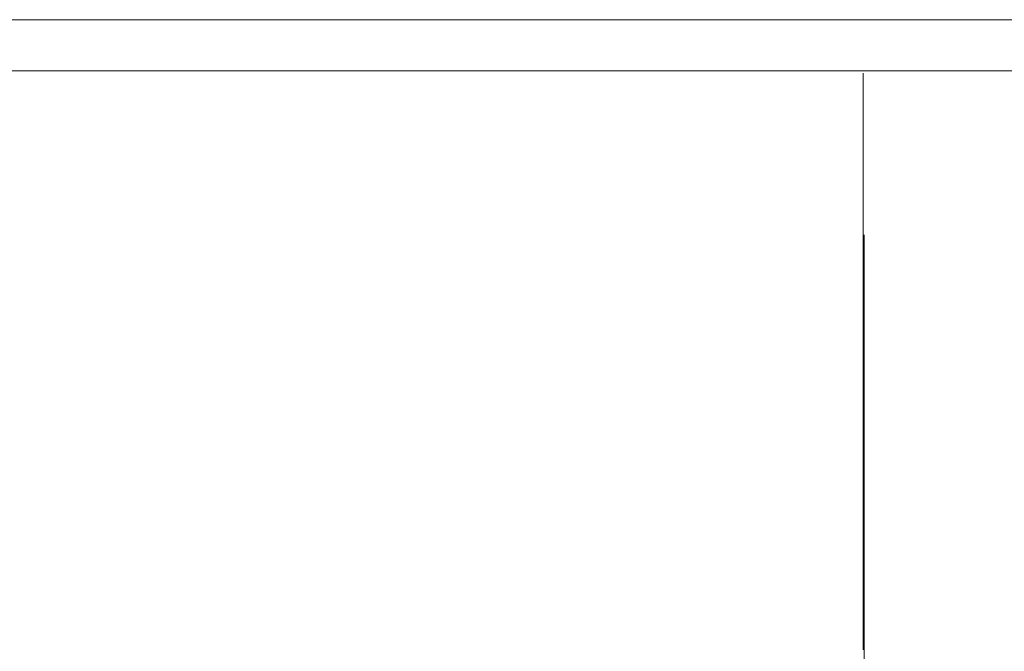
# Model space of a CAD drawing. Extents: x 14786 to 531499, y -170 to 127823.
# Drawn here: x 59622 to 60600, y 65478 to 66105 of the extents above; entities that cross this region are included whole.
import ezdxf

# ---------------------------------------------------------------- set-up
doc = ezdxf.new("R2010")
doc.units = 0
doc.layers.add('実線', color=7, linetype='Continuous', lineweight=13)

# ---------------------------------------------------------------- blocks, each defined once
blk = doc.blocks.new('KATO_KA-3000_TABLE_UP')
at = {"layer": '実線'}
for p, q in [((-1367.456, 1492.2974), (-3941.0583, 1492.2974)), ((-2321.8567, 1492.4988), (-3631.4575, 1492.4988)), ((-2322.052, 1492.4744), (-2322.0459, 1492.4744)), ((-2322.052, 1492.4683), (-2322.052, 1492.4744)), ((-2322.052, 1492.4622), (-2322.052, 1492.4683)), ((-2322.0398, 1492.4317), (-2322.052, 1492.4622)), ((-2322.0459, 1492.4744), (-2322.0337, 1492.4866)), ((-2322.0154, 1492.395), (-2322.0398, 1492.4317)), ((-2322.0337, 1492.4866), (-2321.9909, 1492.4927)), ((-2321.9238, 1492.2974), (-2322.0154, 1492.395)), ((-2321.9909, 1492.4927), (-2321.8567, 1492.4988)), ((-2321.8567, 1492.2974), (-2321.8567, 1492.4988)), ((-2318.6584, 1492.4988), (-2321.8567, 1492.4988)), ((-2318.6584, 1492.2974), (-2318.6584, 1492.4988)), ((-2329.2602, 1441.6992), (-3264.2578, 1441.6992)), ((-1699.2553, 1441.6992), (-2329.2602, 1441.6992)), ((-2329.2602, 866.6992), (-2329.2602, 1439.3982)), ((-2328.2593, 1278.6987), (-2328.2593, 840.0025)), ((-2328.2593, 984.6985), (-2329.2602, 984.6985)), ((-2329.2602, 983.5022), (-2328.2593, 983.5022))]:
    blk.add_line(p, q, dxfattribs=at)
for centre, radius, start, end in [((-2321.8567, 1489.3006), 3.2, 69.632535, 90.000003), ((-2306.2561, 1485.9009), 6.4, 90.000003, 90.388613)]:
    blk.add_arc(centre, radius, start, end, dxfattribs=at)

msp = doc.modelspace()

# ---------------------------------------------------------------- block references
at = {"layer": '実線'}
msp.add_blockref('KATO_KA-3000_TABLE_UP', (62789, 64612.84), dxfattribs=at)

doc.saveas('drawing.dxf')
